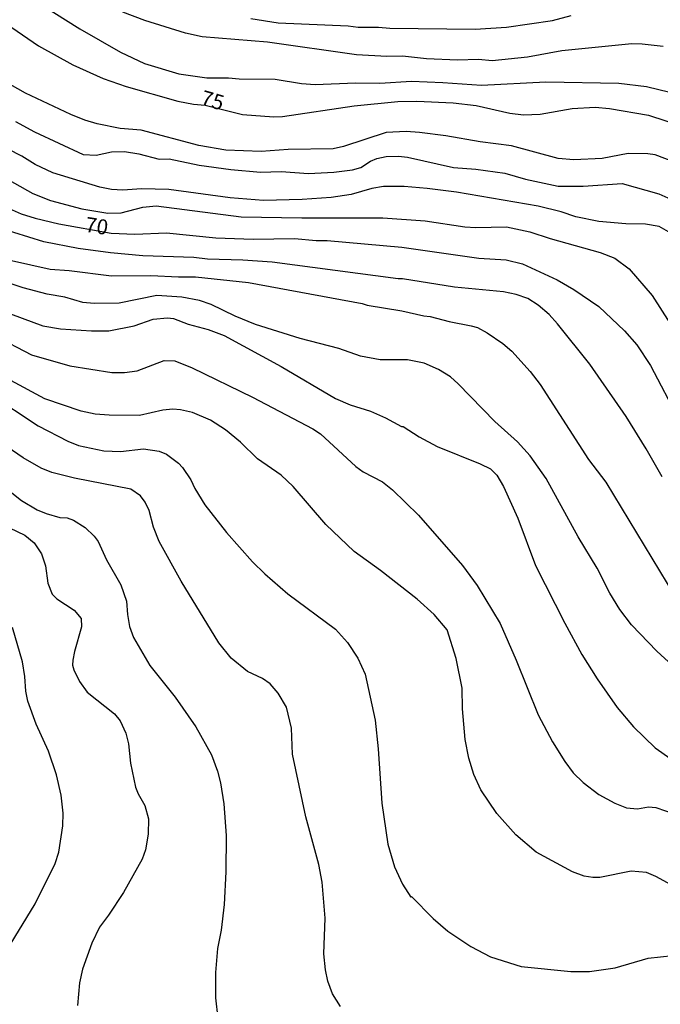
# Model space of a CAD drawing. Units: millimetres. Extents: x 195183 to 197593, y 1657665 to 1660438.
# Drawn here: x 196958 to 197065, y 1657748 to 1657912 of the extents above; entities that cross this region are included whole.
import ezdxf
from ezdxf.enums import TextEntityAlignment as Align

# ---------------------------------------------------------------- set-up
doc = ezdxf.new("R2010")
doc.units = ezdxf.units.MM
doc.header["$MEASUREMENT"] = 0
for name, color, linetype in [('IMAGEM', 7, 'Continuous'), ('V-CURVA_DE_NIVEL', 4, 'Continuous'), ('V-CURVA_MESTRA', 1, 'Continuous'), ('V-TEXTO_DE_ALTIMETRIA', 221, 'Continuous')]:
    doc.layers.add(name, color=color, linetype=linetype)
picture_1 = doc.add_image_def('image1.jpg', size_in_pixel=(4015, 4620))

msp = doc.modelspace()

# ---------------------------------------------------------------- linework, layer by layer
at = {"layer": 'V-CURVA_DE_NIVEL'}
for points in [[(196962.07, 1657914.38), (196968.32, 1657910.45), (196975.09, 1657906.54), (196979.08, 1657904.64), (196984.81, 1657902.94), (196989.45, 1657902.25), (196993.1, 1657902.29), (196994.83, 1657902.12), (197000.82, 1657902.03), (197005.24, 1657901.34), (197007.5, 1657901.16), (197014.23, 1657901.42), (197018.26, 1657901.38), (197023.55, 1657901.69), (197028.76, 1657901.51), (197035.18, 1657901.03), (197045.9, 1657901.6), (197058.05, 1657901.38), (197062.69, 1657900.8), (197068.37, 1657899.45)], [(197065.42, 1657907.5), (197061.95, 1657907.89), (197060.22, 1657907.93), (197048.59, 1657906.76), (197042.86, 1657905.68), (197036.96, 1657905.09), (197034.7, 1657905.29), (197031.23, 1657905.22), (197026.03, 1657905.44), (197022.04, 1657905.85), (197019.43, 1657905.83), (197014.4, 1657906.09), (196999.56, 1657908.19), (196988.71, 1657909.08), (196985.89, 1657909.71), (196979.17, 1657911.81), (196975.48, 1657913.18)], [(196996.78, 1657912.14), (197001.34, 1657911.4), (197013.01, 1657910.93), (197014.66, 1657910.73), (197018.04, 1657910.71), (197019.95, 1657910.52), (197034.14, 1657910.36), (197039.39, 1657910.69), (197047.03, 1657911.79), (197050.15, 1657912.66)], [(197067.33, 1657888.19), (197064.12, 1657889.41), (197062.91, 1657889.62), (197059.61, 1657889.67), (197055.27, 1657888.84), (197050.58, 1657888.58), (197047.98, 1657888.84), (197040.17, 1657890.93), (197034.96, 1657891.62), (197029.24, 1657892.62), (197024.9, 1657893.18), (197022.64, 1657893.31), (197019.35, 1657893.14), (197012.23, 1657890.8), (197010.49, 1657890.45), (197003.03, 1657890.32), (196998.52, 1657889.99), (196992.62, 1657890.19), (196988.11, 1657891.01), (196978.52, 1657893.57), (196975.05, 1657893.83), (196971.23, 1657894.61), (196969.15, 1657895.22), (196966.85, 1657896.13), (196959.25, 1657899.71), (196955, 1657902.12)], [(196957.61, 1657895), (196960.75, 1657893.29), (196968.89, 1657889.47), (196971.06, 1657889.36), (196973.62, 1657889.93), (196975.74, 1657889.99), (196978.13, 1657889.62), (196981.56, 1657888.71), (196983.2, 1657888.76), (196988.19, 1657887.71), (196993.49, 1657886.98), (196998.43, 1657886.54), (197001.86, 1657886.67), (197006.37, 1657886.33), (197010.62, 1657886.56), (197013.75, 1657886.93), (197015.09, 1657887.32), (197016.74, 1657888.39), (197017.78, 1657888.84), (197019.35, 1657889.15), (197021.38, 1657889.19), (197021.38, 1657889.19), (197022.86, 1657889.02), (197030.54, 1657887.32), (197034.27, 1657887.02), (197039.09, 1657886.37), (197042.51, 1657885.37), (197047.98, 1657884.24), (197052.15, 1657884.2), (197058.61, 1657884.66), (197064.73, 1657882.92), (197066.25, 1657882.25)], [(197066.33, 1657876.63), (197064.77, 1657877.52), (197062.52, 1657877.87), (197059.22, 1657877.95), (197054.71, 1657878.34), (197050.89, 1657879.12), (197048.46, 1657879.93), (197044.64, 1657880.86), (197031.02, 1657883.2), (197026.16, 1657883.85), (197022.34, 1657884.16), (197018.87, 1657884.16), (197016.96, 1657883.85), (197013.49, 1657882.81), (197010.19, 1657882.33), (197005.33, 1657881.99), (196998.91, 1657881.81), (196993.36, 1657882.25), (196983.12, 1657883.64), (196978.6, 1657883.77), (196975.48, 1657883.55), (196973.57, 1657883.68), (196971.66, 1657884.07), (196963.85, 1657886.46), (196960.9, 1657887.8), (196958.69, 1657889.23), (196954.18, 1657891.49)], [(196953.05, 1657887.17), (196960.51, 1657882.99), (196963.46, 1657881.83), (196968.67, 1657880.43), (196973.01, 1657879.73), (196975.22, 1657879.77), (196978.82, 1657880.69), (196981.03, 1657880.93), (196995.18, 1657879.12), (197005.29, 1657878.91), (197018.78, 1657878.95), (197025.81, 1657878.43), (197032.45, 1657877.43), (197034.23, 1657877.3), (197039.35, 1657877.43), (197043.25, 1657876.63), (197046.64, 1657875.48), (197054.97, 1657873.14), (197057.4, 1657872.23), (197059.76, 1657870.43), (197063.62, 1657866.02), (197075.01, 1657848.19)], [(197065.29, 1657835.78), (197062.6, 1657840.47), (197059.26, 1657845.85), (197053.23, 1657854.53), (197047.87, 1657861.25), (197046.44, 1657862.81), (197044.66, 1657864.37), (197042.94, 1657865.48), (197040.97, 1657866.19), (197038.87, 1657866.59), (197030.71, 1657867.41), (197022.04, 1657868.78), (197021.34, 1657868.75), (197000.34, 1657871.53), (196995.48, 1657871.88), (196989.58, 1657872.03), (196987.33, 1657872.31), (196978.82, 1657872.62), (196973.44, 1657873.09), (196968.06, 1657873.83), (196962.33, 1657874.92), (196954.79, 1657877.26)], [(196956.95, 1657871.83), (196963.38, 1657870.4), (196966.54, 1657870.17), (196973.57, 1657869.28), (196980.12, 1657869.32), (196984.77, 1657869.08), (196987.59, 1657869.1), (196996.39, 1657868.15), (197015.33, 1657864.64), (197016.15, 1657864.36), (197021.95, 1657863.42), (197025.59, 1657862.59), (197026.68, 1657862.51), (197029.84, 1657861.64), (197033.49, 1657860.97), (197034.53, 1657860.64), (197036.13, 1657859.79), (197038.74, 1657858.01), (197040.26, 1657856.71), (197043.33, 1657853.31), (197044.99, 1657851.14), (197053.01, 1657838.65), (197055.92, 1657834.87), (197067.37, 1657815.91)], [(197070.3, 1657801.37), (197064.38, 1657806.73), (197060.17, 1657811.12), (197058.26, 1657813.68), (197056.57, 1657816.39), (197054.44, 1657820.56), (197051.32, 1657825.76), (197045.94, 1657835.48), (197043.33, 1657839.3), (197041.21, 1657841.62), (197037.41, 1657845), (197031.32, 1657851.29), (197030.02, 1657852.42), (197028.06, 1657853.68), (197025.64, 1657854.74), (197022.86, 1657855.26), (197018.35, 1657855.28), (197015.05, 1657855.91), (197011.45, 1657857.15), (197005.03, 1657858.82), (196997.56, 1657861.16), (196994.18, 1657862.53), (196990.19, 1657864.5), (196988.24, 1657865.15), (196985.29, 1657865.72), (196981.12, 1657866.02), (196974.87, 1657864.72), (196970.71, 1657864.68), (196968.8, 1657864.85), (196965.85, 1657865.72), (196962.9, 1657866.24), (196958.91, 1657867.26), (196955.09, 1657868.54)], [(196955.26, 1657863.48), (196962.16, 1657860.94), (196965.11, 1657860.42), (196970.27, 1657860.12), (196973.18, 1657860.12), (196977.39, 1657860.94), (196980.51, 1657862.03), (196982.9, 1657862.29), (196983.94, 1657862.16), (196986.37, 1657861.21), (196989.67, 1657860.34), (196992.33, 1657859.32), (197001.86, 1657854.16), (197010.88, 1657848.86), (197013.36, 1657847.8), (197016.7, 1657846.71), (197019.21, 1657845.59), (197021.86, 1657844.15), (197022.16, 1657844.15), (197024.81, 1657842.46), (197027.81, 1657840.86), (197035, 1657837.95), (197036.68, 1657837.13), (197037.78, 1657836.04), (197037.78, 1657836.04), (197038.87, 1657834.18), (197041.23, 1657828.89), (197044.2, 1657821.03), (197049.06, 1657811.4), (197051.93, 1657806.19), (197054.44, 1657802.12), (197057.78, 1657797.34), (197060.52, 1657794.15), (197064.14, 1657790.62), (197066.72, 1657788.79)], [(197068.72, 1657766.77), (197064.23, 1657769.18), (197062.65, 1657769.86), (197060.13, 1657770.07), (197054.92, 1657769.05), (197053.71, 1657769.05), (197052.32, 1657769.27), (197050.37, 1657769.98), (197044.31, 1657773.22), (197040.91, 1657776.12), (197037.76, 1657779.68), (197035.07, 1657783.63), (197033.92, 1657786.19), (197033.08, 1657788.93), (197032.49, 1657792.01), (197032.05, 1657797.13), (197031.97, 1657800.55), (197030.97, 1657805.5), (197029.47, 1657810.27), (197027.3, 1657812.83), (197024.51, 1657815.39), (197018.39, 1657820.18), (197014.01, 1657823.37), (197009.3, 1657827.84), (197003.87, 1657834.16), (197001.86, 1657836.04), (196997.91, 1657838.79), (196995.07, 1657841.55), (196992.55, 1657843.63), (196990.06, 1657845.2), (196987.11, 1657846.52), (196985.07, 1657846.97), (196983.81, 1657847.06), (196982.12, 1657846.87), (196978.26, 1657846.02), (196973.22, 1657846.04), (196970.88, 1657846.22), (196968.54, 1657846.71), (196962.51, 1657848.8), (196956.82, 1657851.81)], [(196953.29, 1657849.62), (196961.38, 1657844.3), (196966.33, 1657841.7), (196968.08, 1657841.03), (196972.31, 1657840.12), (196975.09, 1657840.03), (196978.91, 1657840.47), (196981.56, 1657840.08), (196982.73, 1657839.56), (196984.74, 1657838.08), (196985.44, 1657837.34), (196986.8, 1657835.26), (196987.45, 1657833.83), (196989.14, 1657831.1), (196992.72, 1657826.5), (196997.08, 1657821.62), (196999.1, 1657819.6), (197002.94, 1657816.3), (197010.88, 1657810.42), (197012.9, 1657808.19), (197012.9, 1657808.19), (197014.61, 1657805.56), (197015.83, 1657802.92), (197017.48, 1657795.26), (197018.02, 1657790.44), (197018.6, 1657781.42), (197019.6, 1657774.57), (197020.71, 1657770.83), (197022.03, 1657767.93), (197023.42, 1657765.75), (197023.57, 1657765.86), (197027.17, 1657762.2), (197029.58, 1657760.07), (197033.4, 1657757.55), (197036.7, 1657755.82), (197041.82, 1657754.21), (197050.06, 1657753.39), (197053.19, 1657753.39), (197057.44, 1657754), (197062.95, 1657755.56), (197067.03, 1657756.04)], [(197011.75, 1657747.51), (197010.4, 1657749.66), (197009.62, 1657751.74), (197009.23, 1657753.65), (197008.95, 1657756.3), (197009.15, 1657762.24), (197008.67, 1657768.23), (197008.13, 1657771.18), (197005.96, 1657779.16), (197003.75, 1657789.58), (197003.55, 1657793.92), (197002.72, 1657797.39), (197001.33, 1657799.73), (197000.01, 1657801.29), (196998.74, 1657802.16), (196996.22, 1657803.33), (196993.53, 1657805.56), (196991.47, 1657808.15), (196985.2, 1657818.39), (196981.53, 1657825), (196980.6, 1657827.41), (196979.86, 1657830.19), (196979.21, 1657831.58), (196978.45, 1657832.62), (196976.83, 1657833.74), (196967.45, 1657835.56), (196963.64, 1657836.52), (196961.9, 1657837.21), (196958.9, 1657838.95), (196956.22, 1657840.79)], [(196953.72, 1657835.7), (196958.62, 1657831.83), (196961.21, 1657830.31), (196962.73, 1657829.66), (196965.02, 1657829.01), (196966.24, 1657828.93), (196967.28, 1657828.58), (196969.19, 1657827.34), (196970.71, 1657825.89), (196971.36, 1657825.02), (196972.74, 1657821.94), (196975.17, 1657817.78), (196976.11, 1657815.05), (196976.26, 1657812.83), (196976.59, 1657810.84), (196977.24, 1657809.01), (196979.99, 1657804.37), (196984.22, 1657799.08), (196987.63, 1657794.13), (196990.23, 1657789.45), (196991.23, 1657786.76), (196991.75, 1657784.8), (196992.31, 1657781.29), (196992.7, 1657776), (196992.66, 1657769.97), (196992.36, 1657764.52), (196991.83, 1657760.25), (196991.27, 1657757.17), (196990.92, 1657753.18), (196990.9, 1657748.97), (196991.31, 1657745.54)], [(196956.13, 1657756.82), (196960.9, 1657764.65), (196964.2, 1657771.35), (196964.8, 1657773.22), (196965.5, 1657777.65), (196965.54, 1657779.73), (196965.24, 1657782.77), (196964.46, 1657786.15), (196963.11, 1657790.05), (196961.03, 1657794.57), (196959.64, 1657798.43), (196959.31, 1657800.08), (196959.16, 1657802.51), (196958.77, 1657804.94), (196957.13, 1657810.66)]]:
    msp.add_lwpolyline(points, dxfattribs=at)
at = {"layer": 'V-CURVA_MESTRA'}
for points in [[(196955.24, 1657911.88), (196961.46, 1657907.6), (196967.16, 1657904.43), (196972.19, 1657902.17), (196976.03, 1657900.8), (196984.66, 1657898.4), (196987.26, 1657897.86), (196989.19, 1657897.71), (196995.41, 1657896.13), (197000.61, 1657895.76), (197002.08, 1657895.84), (197014, 1657897.62), (197021.26, 1657898.32), (197024.42, 1657898.36), (197030.48, 1657898.12), (197034.29, 1657897.66), (197039.92, 1657896.4), (197042.17, 1657896.12), (197044.95, 1657896.23), (197050.32, 1657897.14), (197054.1, 1657897.38), (197056.54, 1657897.16), (197062.98, 1657896.03), (197068.78, 1657894.13)], [(196953, 1657882.04), (196958.55, 1657879.63), (196960.89, 1657878.88), (196964.82, 1657877.94), (196973.54, 1657876.37), (196977.46, 1657876.21), (196982.77, 1657876.43), (196990.97, 1657875.62), (196997.2, 1657875.4), (197004.05, 1657875.48), (197007.68, 1657875.15), (197009.52, 1657875.14), (197021.96, 1657874.07), (197034.74, 1657872.22), (197039.3, 1657871.94), (197042.04, 1657871.25), (197047.8, 1657868.62), (197050.6, 1657867), (197054.74, 1657864.19), (197059.03, 1657860.12), (197061.06, 1657857.76), (197063.32, 1657854.34), (197068.06, 1657845.33)], [(196947.9, 1657862.58), (196960.25, 1657856.11), (196966.67, 1657854.3), (196973.65, 1657853.14), (196975.78, 1657853.15), (196977.89, 1657853.42), (196982.39, 1657855.16), (196984.16, 1657855.13), (196987.03, 1657853.97), (196997.07, 1657849.04), (197007.14, 1657843.8), (197008.37, 1657842.95), (197014.25, 1657837.49), (197015.52, 1657836.64), (197018.74, 1657834.95), (197020.38, 1657833.59), (197024.71, 1657829.38), (197032.05, 1657821.01), (197034.47, 1657817.7), (197038.29, 1657811.32), (197041, 1657805.25), (197044.66, 1657796.15), (197044.66, 1657796.15), (197047.01, 1657791.65), (197049.07, 1657788.38), (197050.48, 1657786.49), (197052.11, 1657784.87), (197054.75, 1657782.84), (197057.42, 1657781.41), (197059.34, 1657780.66), (197061.17, 1657780.46), (197063.01, 1657780.82), (197064.24, 1657780.71), (197067.46, 1657779.58)], [(196955.34, 1657827.89), (196959.16, 1657826.08), (196960.74, 1657824.79), (196961.93, 1657822.95), (196962.59, 1657820.94), (196962.97, 1657818.05), (196963.74, 1657816.21), (196964.47, 1657815.44), (196967.36, 1657813.57), (196968.53, 1657812.17), (196968.58, 1657810.81), (196968.58, 1657810.81), (196967.41, 1657806.67), (196967.14, 1657805.22), (196967.09, 1657804.43), (196967.3, 1657803.6), (196968.29, 1657801.69), (196969.55, 1657799.92), (196974.1, 1657796.31), (196975.05, 1657795.11), (196975.96, 1657793.08), (196976.42, 1657791.31), (196976.78, 1657788.07), (196977.58, 1657784.06), (196978.02, 1657782.96), (196979.12, 1657781.02), (196979.75, 1657778.8), (196979.7, 1657776.26), (196979.27, 1657773.64), (196978.7, 1657772.09), (196975.6, 1657766.54), (196973.11, 1657762.74), (196971.61, 1657760.75), (196970.32, 1657758.1), (196968.79, 1657753.77), (196968.28, 1657751.45), (196967.93, 1657747.68)]]:
    msp.add_lwpolyline(points, dxfattribs=at)

# ---------------------------------------------------------------- texts
at = {"layer": 'V-TEXTO_DE_ALTIMETRIA'}
for s, rotation, p in [('75', 344, (196988.05, 1657897.1)), ('70', 351, (196968.96, 1657875.88))]:
    msp.add_text(s, height=2.5, rotation=rotation, dxfattribs=at).set_placement(p, align=Align.BOTTOM_LEFT)

# ---------------------------------------------------------------- referenced raster images: frames only (the image files are external)
at = {"layer": 'IMAGEM'}
image = msp.add_image(picture_1, insert=(195183.13, 1657665.11), size_in_units=(2410.15, 2773.32), dxfattribs=at)
image.dxf.flags = 7

doc.saveas('drawing.dxf')
